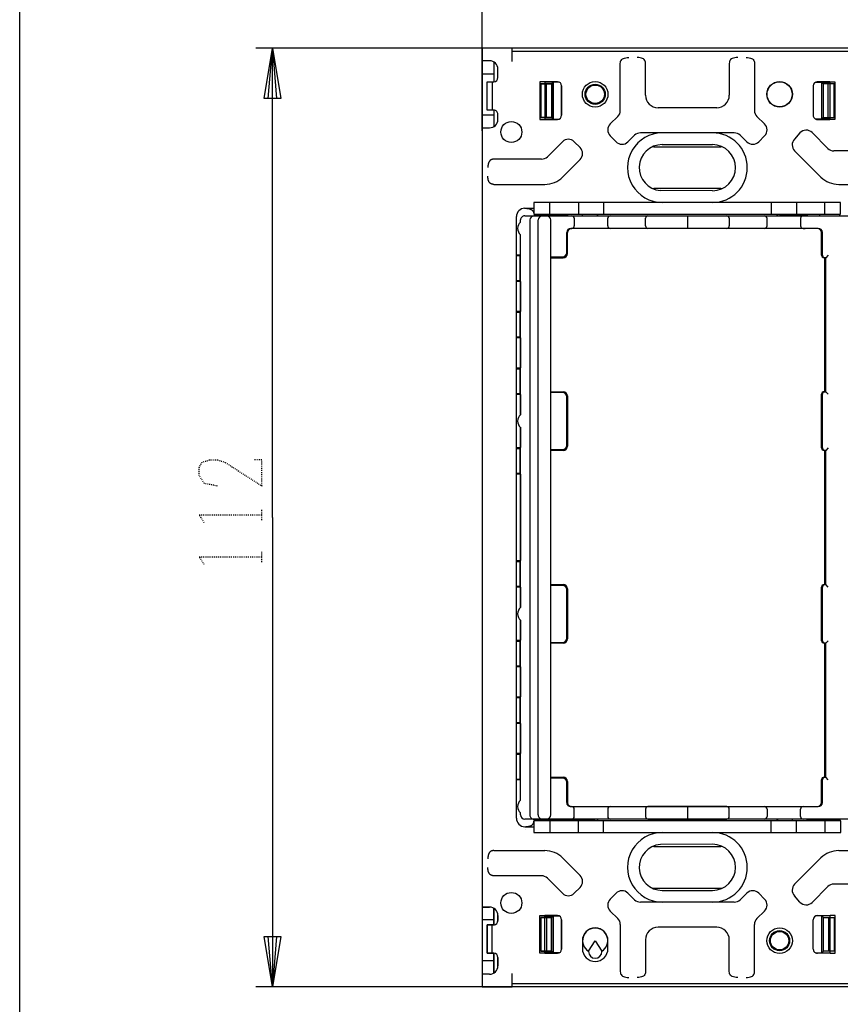
# Model space of a CAD drawing. Extents: x -40 to 280, y -340 to 0.
# Drawn here: x -40 to 58, y -248 to -131 of the extents above; entities that cross this region are included whole.
import ezdxf

# ---------------------------------------------------------------- set-up
doc = ezdxf.new("R2010")
doc.units = 0
doc.linetypes.add('DOT2', pattern=[0.125, 0, -0.125])
doc.layers.add('1', color=7, linetype='CONTINUOUS')

msp = doc.modelspace()

# ---------------------------------------------------------------- linework, layer by layer
at = {"layer": '1', "color": 5, "linetype": 'CONTINUOUS'}
for p, q in [((15.149999, -143.861375), (15.149999, -106.999986)), ((153.850001, -133.999986), (-11.850001, -133.999986)), ((153.350001, -134.396566), (18.749999, -134.400233)), ((16.049998, -135.500018), (15.149999, -135.500017)), ((16.549999, -135.633992), (16.549999, -137.999985)), ((16.549999, -137.099985), (15.149999, -137.099985)), ((17.049999, -137.499985), (17.049999, -136.500018)), ((16.349999, -137.999985), (16.349999, -141.399986)), ((22.65, -138.249986), (22.65, -142.249986)), ((22.849999, -142.249986), (22.849999, -138.249986)), ((22.85, -142.249986), (22.85, -138.249986)), ((23.451313, -138.249986), (23.451313, -142.249986)), ((23.451315, -138.249986), (23.451315, -142.249986)), ((23.65, -142.449986), (23.65, -138.049986)), ((24.649999, -138.499986), (24.649999, -141.999986)), ((24.649999, -141.999986), (24.649999, -138.499986)), ((54.649999, -138.499986), (54.649999, -141.999986)), ((55.848684, -138.249986), (55.848684, -142.249986)), ((56.449999, -142.249986), (56.449999, -138.249986)), ((16.549999, -141.999985), (15.149999, -141.999985)), ((16.549999, -141.399986), (16.549712, -143.366089)), ((17.049997, -142.499989), (17.049999, -141.899986)), ((30.450594, -143.033406), (31.349411, -142.153849)), ((43.149992, -141.105034), (36.149992, -141.105034)), ((47.950586, -142.153849), (48.849403, -143.033406)), ((15.149999, -143.499985), (16.049997, -143.499985)), ((31.134687, -145.16226), (30.435279, -144.447537)), ((33.358367, -144.385372), (32.548817, -145.177575)), ((45.241957, -144.100095), (34.05804, -144.100095)), ((46.75118, -145.177575), (45.94163, -144.385372)), ((48.864719, -144.447537), (48.165311, -145.16226)), ((53.079093, -144.106785), (52.407919, -144.849824)), ((56.414356, -145.956063), (54.528282, -144.069988)), ((24.735786, -145.157018), (22.946835, -146.94597)), ((26.857106, -145.864125), (26.149999, -145.157018)), ((36.649992, -145.503444), (42.649992, -145.503444)), ((35.65, -145.749986), (43.65, -145.749986)), ((52.442893, -146.227241), (55.586959, -149.371306)), ((59.15003, -146.249986), (57.120955, -146.248956)), ((22.241468, -147.238862), (16.549456, -147.248769)), ((24.764139, -149.371306), (26.857106, -147.278339)), ((16.549456, -150.248769), (22.642819, -150.249986)), ((57.708279, -150.249986), (67.591718, -150.249986)), ((43.65, -150.749986), (35.65, -150.749986)), ((42.649992, -151.003444), (36.436941, -150.995179)), ((23.249999, -153.799986), (23.249999, -152.399986)), ((26.649999, -152.399986), (26.649999, -153.799986)), ((29.649999, -152.399986), (29.649999, -153.799986)), ((49.649999, -152.399986), (49.649999, -153.799986)), ((52.649999, -152.399986), (52.649999, -153.799986)), ((56.049999, -153.799986), (56.049999, -152.399986)), ((20.274549, -153.100271), (21.330989, -153.099991)), ((23.85, -153.799986), (23.85, -153.999986)), ((27.15, -153.999986), (27.15, -153.799986)), ((52.15, -153.999986), (52.15, -153.799986)), ((55.45, -153.999986), (55.45, -153.799986)), ((19.249999, -225.899986), (19.249999, -154.099986)), ((19.74955, -154.740436), (19.74955, -154.499986)), ((20.24955, -153.999986), (59.05, -153.999986)), ((20.85, -154.499986), (20.85, -225.499986)), ((22.85, -153.999986), (21.35, -153.999986)), ((21.85, -225.499986), (21.85, -154.499986)), ((22.35, -153.999986), (22.85, -153.999986)), ((23.35, -225.499986), (23.35, -154.499986)), ((25.35, -153.999986), (25.85, -153.999986)), ((25.85, -153.999986), (28.643878, -153.999986)), ((26.15, -154.299986), (26.15, -155.199986)), ((30.15, -155.199986), (30.15, -154.299986)), ((34.65, -155.199986), (34.65, -154.299986)), ((34.95, -153.999986), (44.35, -153.999986)), ((39.65, -153.999986), (39.65, -155.499986)), ((44.65, -154.299986), (44.65, -155.199986)), ((49.15, -155.199986), (49.15, -154.299986)), ((53.45, -153.999986), (50.65, -153.999986)), ((53.15, -154.299986), (53.15, -155.199986)), ((53.95, -153.999986), (53.45, -153.999986)), ((19.74955, -177.740436), (19.74955, -156.259535)), ((25.25, -158.399986), (25.25, -155.999986)), ((25.35, -158.499986), (25.35, -155.999986)), ((25.75, -155.499986), (25.85, -155.499986)), ((55.25, -155.499986), (25.75, -155.499986)), ((44.35, -155.499986), (34.95, -155.499986)), ((53.45, -155.499986), (53.703749, -155.499986)), ((55.15, -155.499986), (54.954976, -155.499986)), ((55.65, -158.699986), (55.65, -155.999986)), ((55.75, -158.699986), (55.75, -155.999986)), ((23.35, -158.999986), (24.85, -158.999986)), ((19.728962, -161.849986), (19.728962, -165.399986)), ((19.728962, -168.599986), (19.728962, -172.149986)), ((19.728962, -175.349986), (19.728962, -177.758563)), ((24.75, -175.099986), (23.35, -175.099986)), ((25.25, -181.399986), (25.25, -175.599986)), ((25.35, -175.499986), (25.35, -181.499986)), ((55.65, -181.699986), (55.65, -175.299986)), ((55.75, -181.699986), (55.75, -175.299986)), ((19.728962, -179.241409), (19.728962, -181.649986)), ((19.74955, -200.740436), (19.74955, -179.259535)), ((19.728962, -184.849986), (19.728962, -195.149986)), ((19.728962, -198.349986), (19.728962, -200.758563)), ((24.75, -198.099986), (23.35, -198.099986)), ((25.35, -198.499986), (25.35, -204.499986)), ((55.65, -204.699986), (55.65, -198.299986)), ((55.75, -204.699986), (55.75, -198.299986)), ((25.25, -204.399986), (25.25, -198.599986)), ((19.728962, -202.241409), (19.728962, -204.649986)), ((19.74955, -223.740436), (19.74955, -202.259535)), ((19.728962, -207.849986), (19.728962, -211.399986)), ((19.728962, -214.599986), (19.728962, -218.149986)), ((25.25, -223.999986), (25.25, -221.599986)), ((25.35, -221.499986), (25.35, -223.999986)), ((55.65, -223.999986), (55.65, -221.299986)), ((55.75, -223.999986), (55.75, -221.299986)), ((19.74955, -225.499986), (19.74955, -225.259535)), ((25.75, -224.499986), (55.25, -224.499986)), ((25.85, -224.499986), (26.1, -224.499986)), ((26.15, -225.699986), (26.15, -224.799986)), ((30.15, -224.799986), (30.15, -225.699986)), ((34.65, -224.799986), (34.65, -225.699986)), ((44.35, -224.499986), (34.95, -224.499986)), ((39.65, -224.499986), (39.65, -225.999986)), ((44.65, -225.699986), (44.65, -224.799986)), ((49.15, -224.799986), (49.15, -225.699986)), ((53.15, -225.699986), (53.15, -224.799986)), ((53.45, -224.499986), (53.703749, -224.499986)), ((54.855758, -224.499986), (55.15, -224.499986)), ((59.05, -225.999986), (20.24955, -225.999986)), ((21.35, -225.999986), (22.85, -225.999986)), ((22.85, -225.999986), (22.35, -225.999986)), ((23.250003, -226.199986), (23.250003, -227.599986)), ((23.250003, -226.199986), (23.250003, -227.599986)), ((23.85, -226.199986), (23.85, -225.999986)), ((25.35, -225.999986), (25.85, -225.999986)), ((25.85, -225.999986), (28.643878, -225.999986)), ((26.650003, -227.599986), (26.650003, -226.199986)), ((26.650003, -227.599986), (26.650003, -226.199986)), ((26.650003, -227.599986), (26.650003, -226.199986)), ((27.15, -225.999986), (27.15, -226.199986)), ((29.650003, -227.599986), (29.650003, -226.199986)), ((29.650003, -227.199986), (29.650003, -226.199986)), ((34.95, -225.999986), (44.35, -225.999986)), ((49.650003, -227.599986), (49.650003, -226.199986)), ((53.45, -225.999986), (50.65, -225.999986)), ((52.15, -225.999986), (52.15, -226.199986)), ((52.650003, -227.599986), (52.650003, -226.199986)), ((53.95, -225.999986), (53.45, -225.999986)), ((55.45, -226.199986), (55.45, -225.999986)), ((56.050003, -226.199986), (56.050003, -227.599986)), ((20.293559, -226.899706), (21.349999, -226.899986)), ((20.330172, -226.899986), (21.350003, -226.899986)), ((20.330172, -226.899986), (21.350003, -226.899986)), ((20.349999, -227.246046), (20.349999, -227.246046)), ((42.649995, -229.001575), (36.436944, -229.00984)), ((16.549462, -229.751202), (22.642819, -229.749986)), ((35.65, -229.249986), (43.65, -229.249986)), ((57.708282, -229.749986), (67.591721, -229.749986)), ((24.764139, -230.628665), (26.857106, -232.721632)), ((52.442896, -233.772731), (55.586961, -230.628665)), ((22.241468, -232.76111), (16.549462, -232.751202)), ((24.735786, -234.842953), (22.946835, -233.054001)), ((59.150033, -233.749986), (57.120958, -233.751015)), ((26.857106, -234.135846), (26.149999, -234.842953)), ((31.134683, -234.838024), (30.435276, -235.552747)), ((33.358364, -235.614912), (32.548814, -234.822709)), ((35.65, -234.249986), (43.65, -234.249986)), ((36.649995, -234.501575), (42.649995, -234.501575)), ((46.751177, -234.822709), (45.941627, -235.614912)), ((48.864715, -235.552747), (48.165308, -234.838024)), ((56.414359, -234.043909), (54.528284, -235.929983)), ((45.241954, -235.900189), (34.058037, -235.900189)), ((53.079096, -235.893186), (52.407922, -235.150147)), ((16.049998, -236.499986), (15.15, -236.499986)), ((15.15, -236.499986), (16.049998, -236.499986)), ((16.549713, -236.633883), (16.55, -238.599986)), ((16.55, -238.599986), (16.549713, -236.633883)), ((30.450591, -236.966877), (31.349408, -237.846434)), ((47.950583, -237.846434), (48.8494, -236.966877)), ((16.55, -237.999986), (15.15, -237.999986)), ((16.55, -237.999986), (15.15, -237.999986)), ((17.05, -238.099986), (17.049998, -237.499983)), ((17.049998, -237.499983), (17.05, -238.099986)), ((22.65, -241.749986), (22.65, -237.749986)), ((22.849999, -237.749986), (22.849999, -241.749986)), ((22.85, -237.749986), (22.85, -241.749986)), ((23.451313, -241.749986), (23.451313, -237.749986)), ((23.451315, -241.749986), (23.451315, -237.749986)), ((23.65, -237.549986), (23.65, -241.949986)), ((24.649999, -237.999986), (24.649999, -241.499986)), ((24.649999, -241.499986), (24.649999, -237.999986)), ((54.669009, -241.499986), (54.669009, -237.999986)), ((55.867694, -241.749986), (55.867694, -237.749986)), ((56.469009, -237.749986), (56.469009, -241.749986)), ((16.35, -241.999986), (16.35, -238.599985)), ((16.350001, -241.999986), (16.350001, -238.599986)), ((28.65, -238.974986), (28.65, -238.974986)), ((43.149995, -238.899986), (36.149995, -238.899986)), ((27.125, -240.499986), (27.125, -241.449986)), ((30.175, -241.449986), (30.175, -240.499986)), ((16.55, -241.999986), (16.55, -244.365979)), ((16.55, -244.365979), (16.55, -241.999986)), ((27.85, -241.768843), (27.85, -241.799986)), ((29.45, -241.799986), (29.45, -241.768843)), ((16.55, -242.899986), (15.15, -242.899986)), ((16.55, -242.899986), (15.15, -242.899986)), ((17.05, -243.499953), (17.05, -242.499986)), ((17.05, -242.499986), (17.05, -243.499953)), ((28.65, -242.974986), (28.65, -242.974986)), ((16.049999, -244.499953), (15.15, -244.499954)), ((16.049996, -244.499922), (16.049999, -244.499953)), ((154.078338, -246.000014), (-11.850001, -246.000014)), ((18.749999, -245.595367), (153.250001, -245.598563))]:
    msp.add_line(p, q, dxfattribs=at)
at = {"layer": '1', "color": 5, "linetype": 'DOT2'}
for p, q in [((-11.100001, -190.3125), (-11.100001, -189.0625)), ((-11.100001, -195.3125), (-11.100001, -194.0625))]:
    msp.add_line(p, q, dxfattribs=at)
at = {"layer": '1', "color": 5, "linetype": 'CONTINUOUS'}
for points in [[(-40, -340), (-40, 0), (280, 0), (280, -340), (-40, -340)], [(23.649999, -138.049986), (23.649999, -142.449986), (23.451313, -142.249986), (22.149999, -142.249986), (22.149999, -138.249986), (23.451313, -138.249986)], [(55.649999, -138.049986), (55.649999, -142.449986), (55.848684, -142.249986), (57.149999, -142.249986), (57.149999, -138.249986), (55.848684, -138.249986)], [(57.930989, -152.399986), (21.330989, -152.399986), (21.330989, -153.799986), (57.930989, -153.799986)], [(21.350003, -227.599986), (57.950003, -227.599986), (57.950003, -226.199986), (21.350003, -226.199986)], [(23.649999, -241.949986), (23.649999, -237.549986), (23.451313, -237.749986), (22.149999, -237.749986), (22.149999, -241.749986), (23.451313, -241.749986)], [(55.669009, -241.949986), (55.669009, -237.549986), (55.867694, -237.749986), (57.169009, -237.749986), (57.169009, -241.749986), (55.867694, -241.749986)]]:
    msp.add_lwpolyline(points, close=True, dxfattribs=at)
for points in [[(-9.850001, -190), (-9.850001, -133.999986), (-8.850001, -139.999986), (-10.850001, -139.999986), (-9.850001, -133.999986), (-9.350001, -139.999986), (-10.350001, -139.999986), (-9.850001, -133.999986)], [(18.749999, -135.590233), (18.749999, -133.996756), (15.149999, -133.99679), (15.149999, -245.998844), (18.749999, -245.996823), (18.749999, -244.403347)], [(31.650003, -141.439126), (31.650003, -135.806911), (31.660003, -135.673911), (31.690003, -135.554911), (31.740003, -135.449911), (31.810003, -135.358911), (31.900003, -135.281911), (32.010003, -135.218911), (32.140003, -135.169911), (32.290003, -135.134911), (32.460003, -135.113911), (32.650003, -135.106911)], [(34.649992, -139.605034), (34.649992, -135.806911), (34.639992, -135.673911), (34.609992, -135.554911), (34.559992, -135.449911), (34.489992, -135.358911), (34.399992, -135.281911), (34.289992, -135.218911), (34.159992, -135.169911), (34.009992, -135.134911), (33.839992, -135.113911), (33.649992, -135.106911)], [(45.649992, -135.106911), (45.459992, -135.113911), (45.289992, -135.134911), (45.139992, -135.169911), (45.009992, -135.218911), (44.899992, -135.281911), (44.809992, -135.358911), (44.739992, -135.449911), (44.689992, -135.554911), (44.659992, -135.673911), (44.649992, -135.806911), (44.649992, -139.605034)], [(46.650003, -135.106911), (46.840003, -135.113911), (47.010003, -135.134911), (47.160003, -135.169911), (47.290003, -135.218911), (47.400003, -135.281911), (47.490003, -135.358911), (47.560003, -135.449911), (47.610003, -135.554911), (47.640003, -135.673911), (47.650003, -135.804647), (47.649994, -141.439126)], [(16.549999, -141.399986), (15.749999, -141.399986), (15.749999, -137.999985), (16.549999, -137.999985)], [(22.649999, -137.999986), (22.049999, -137.999986), (22.049999, -142.499986), (22.649999, -142.499986)], [(22.649999, -137.999986), (22.049999, -137.999986), (22.049999, -142.499986), (22.649999, -142.499986)], [(24.367945, -138.049986), (23.65, -138.049986), (23.451315, -138.249986), (22.15, -138.249986), (22.15, -142.249986), (23.451315, -142.249986), (23.65, -142.449986), (24.367945, -142.449986)], [(22.649999, -138.049986), (22.649999, -137.999986), (24.149999, -137.999986)], [(24.149999, -137.999986), (22.649999, -137.999986), (22.649999, -142.499986), (24.149999, -142.499986)], [(22.649999, -137.999986), (22.649999, -137.999986), (22.649999, -142.499986), (22.649999, -142.499986)], [(24.367944, -138.049986), (22.649999, -138.049986), (22.649999, -142.449986), (24.367944, -142.449986)], [(23.65, -138.049986), (22.65, -138.049986), (22.65, -138.249986)], [(54.932054, -138.049986), (56.649999, -138.049986), (56.649999, -142.449986), (54.932054, -142.449986)], [(56.649999, -138.049986), (56.649999, -137.999986), (55.149999, -137.999986)], [(56.649999, -137.999986), (57.249999, -137.999986), (57.249999, -142.499986), (56.649999, -142.499986)], [(24.149999, -142.499986), (22.649999, -142.499986), (22.649999, -142.449986)], [(22.65, -142.249986), (22.65, -142.449986), (23.65, -142.449986)], [(55.149999, -142.499986), (56.649999, -142.499986), (56.649999, -142.449986)], [(16.549456, -147.249986), (16.521705, -147.250375), (16.494515, -147.251565), (16.467885, -147.253556), (16.441816, -147.256347), (16.416307, -147.259938), (16.391359, -147.26433), (16.366972, -147.269522), (16.343145, -147.275515), (16.319878, -147.282308), (16.297172, -147.289902), (16.275027, -147.298296), (16.253443, -147.30749), (16.232419, -147.317485), (16.211955, -147.32828), (16.192052, -147.339875), (16.17271, -147.352271), (16.153928, -147.365468), (16.135707, -147.379465), (16.118046, -147.394262), (16.100946, -147.40986), (16.084407, -147.426258), (16.068428, -147.443456), (16.053009, -147.461455), (16.038151, -147.480255), (16.023854, -147.499854), (16.010118, -147.520255), (15.996942, -147.541455), (15.984326, -147.563456), (15.972271, -147.586258), (15.960777, -147.60986), (15.949843, -147.634262), (15.93947, -147.659465), (15.929657, -147.685468), (15.920405, -147.712271), (15.911713, -147.739875), (15.903582, -147.76828), (15.896012, -147.797485), (15.889002, -147.82749), (15.882553, -147.858296), (15.876664, -147.889902), (15.871336, -147.922308), (15.866569, -147.955515), (15.862362, -147.989522), (15.858716, -148.02433), (15.85563, -148.059938), (15.853104, -148.096347), (15.85114, -148.133556), (15.849736, -148.171565), (15.848892, -148.210375), (15.848609, -148.249986)], [(16.54847, -150.249999), (16.520719, -150.24961), (16.493529, -150.24842), (16.466899, -150.246429), (16.44083, -150.243638), (16.415321, -150.240047), (16.390373, -150.235655), (16.365986, -150.230463), (16.342159, -150.22447), (16.318892, -150.217677), (16.296187, -150.210083), (16.274041, -150.20169), (16.252457, -150.192495), (16.231433, -150.1825), (16.210969, -150.171705), (16.191066, -150.16011), (16.171724, -150.147714), (16.152942, -150.134517), (16.134721, -150.12052), (16.11706, -150.105723), (16.09996, -150.090125), (16.083421, -150.073727), (16.067442, -150.056529), (16.052023, -150.03853), (16.037166, -150.01973), (16.022868, -150.000131), (16.009132, -149.97973), (15.995956, -149.95853), (15.98334, -149.936529), (15.971285, -149.913727), (15.959791, -149.890125), (15.948857, -149.865723), (15.938484, -149.84052), (15.928671, -149.814517), (15.919419, -149.787714), (15.910728, -149.76011), (15.902597, -149.731705), (15.895026, -149.7025), (15.888016, -149.672495), (15.881567, -149.64169), (15.875679, -149.610083), (15.87035, -149.577677), (15.865583, -149.54447), (15.861376, -149.510463), (15.85773, -149.475655), (15.854644, -149.440047), (15.852119, -149.403638), (15.850154, -149.366429), (15.84875, -149.32842), (15.847906, -149.28961), (15.847623, -149.249999)], [(20.230989, -153.099991), (20.274549, -153.100271), (20.317229, -153.101111), (20.359029, -153.102511), (20.399949, -153.104471), (20.439989, -153.106991), (20.479149, -153.110071), (20.517429, -153.113711), (20.554829, -153.117911), (20.591349, -153.122671), (20.626989, -153.127991), (20.661749, -153.133871), (20.695629, -153.140311), (20.728629, -153.147311), (20.760749, -153.154871), (20.791989, -153.162991), (20.822349, -153.171671), (20.851829, -153.180911), (20.880429, -153.190711), (20.908149, -153.201071), (20.934989, -153.211991), (20.960949, -153.223471), (20.986029, -153.235511), (21.010229, -153.248111), (21.033549, -153.261271), (21.055989, -153.274991), (21.077549, -153.289271), (21.098229, -153.304111), (21.118029, -153.319511), (21.136949, -153.335471), (21.154989, -153.351991), (21.172149, -153.369071), (21.188429, -153.386711), (21.203829, -153.404911), (21.218349, -153.423671), (21.231989, -153.442991), (21.244749, -153.462871), (21.256629, -153.483311), (21.267629, -153.504311), (21.277749, -153.525871), (21.286989, -153.547991), (21.295349, -153.570671), (21.302829, -153.593911), (21.309429, -153.617711), (21.315149, -153.642071), (21.319989, -153.666991), (21.323949, -153.692471), (21.327029, -153.718511), (21.329229, -153.745111), (21.330549, -153.772271), (21.330989, -153.799991)], [(25.35, -153.799986), (25.35, -153.999986), (21.45, -153.999986), (21.45, -153.799986)], [(53.95, -153.799986), (53.95, -153.999986), (57.85, -153.999986), (57.85, -153.799986)], [(19.64955, -158.749986), (19.74955, -158.690895), (19.25, -158.690895)], [(19.25, -158.749986), (19.64955, -158.749986), (19.64955, -161.749986), (19.25, -161.749986)], [(23.35, -158.999986), (23.35, -158.899986), (24.75, -158.899986)], [(55.95, -174.999986), (56.05, -174.999986), (56.05, -158.999986), (55.95, -158.999986)], [(56.45, -158.699986), (56.15, -158.999986), (56.05, -158.999986)], [(56.05, -174.999986), (56.15, -174.999986), (56.15, -158.999986), (56.05, -158.999986)], [(19.64955, -161.749986), (19.728962, -161.849986), (19.25, -161.824832)], [(19.64955, -165.499986), (19.728962, -165.399986), (19.25, -165.425139)], [(19.25, -165.499986), (19.64955, -165.499986), (19.64955, -168.499986), (19.25, -168.499986)], [(19.64955, -168.499986), (19.728962, -168.599986), (19.25, -168.574832)], [(19.64955, -172.249986), (19.728962, -172.149986), (19.25, -172.175139)], [(19.25, -172.249986), (19.64955, -172.249986), (19.64955, -175.249986), (19.25, -175.249986)], [(23.35, -175.099986), (23.35, -174.999986), (24.85, -174.999986)], [(56.45, -175.299986), (56.15, -174.999986), (56.05, -174.999986)], [(19.64955, -175.249986), (19.728962, -175.349986), (19.25, -175.324832)], [(19.64955, -181.749986), (19.728962, -181.649986), (19.25, -181.675139)], [(19.25, -181.749986), (19.64955, -181.749986), (19.64955, -184.749986), (19.25, -184.749986)], [(24.85, -181.999986), (23.35, -181.999986), (23.35, -181.899986), (24.75, -181.899986)], [(55.95, -197.999986), (56.05, -197.999986), (56.05, -181.999986), (55.95, -181.999986)], [(56.45, -181.699986), (56.15, -181.999986), (56.05, -181.999986)], [(56.05, -197.999986), (56.15, -197.999986), (56.15, -181.999986), (56.05, -181.999986)], [(19.64955, -184.749986), (19.728962, -184.849986), (19.25, -184.824832)], [(-9.850001, -190), (-9.850001, -246.000014), (-10.850001, -240.000014), (-8.850001, -240.000014), (-9.850001, -246.000014), (-10.350001, -240.000014), (-9.350001, -240.000014), (-9.850001, -246.000014)], [(19.64955, -195.249986), (19.728962, -195.149986), (19.25, -195.175139)], [(19.25, -195.249986), (19.64955, -195.249986), (19.64955, -198.249986), (19.25, -198.249986)], [(19.64955, -198.249986), (19.728962, -198.349986), (19.25, -198.324832)], [(23.35, -198.099986), (23.35, -197.999986), (24.85, -197.999986)], [(56.45, -198.299986), (56.15, -197.999986), (56.05, -197.999986)], [(19.64955, -204.749986), (19.728962, -204.649986), (19.25, -204.675139)], [(19.25, -204.749986), (19.64955, -204.749986), (19.64955, -207.749986), (19.25, -207.749986)], [(24.85, -204.999986), (23.35, -204.999986), (23.35, -204.899986), (24.75, -204.899986)], [(55.95, -220.999986), (56.05, -220.999986), (56.05, -204.999986), (55.95, -204.999986)], [(56.45, -204.699986), (56.15, -204.999986), (56.05, -204.999986)], [(56.05, -220.999986), (56.15, -220.999986), (56.15, -204.999986), (56.05, -204.999986)], [(19.64955, -207.749986), (19.728962, -207.849986), (19.25, -207.824832)], [(19.64955, -211.499986), (19.728962, -211.399986), (19.25, -211.425139)], [(19.25, -211.499986), (19.64955, -211.499986), (19.64955, -214.499986), (19.25, -214.499986)], [(19.64955, -214.499986), (19.728962, -214.599986), (19.25, -214.574832)], [(19.64955, -218.249986), (19.728962, -218.149986), (19.25, -218.175139)], [(19.25, -218.249986), (19.64955, -218.249986), (19.64955, -221.249986), (19.25, -221.249986)], [(19.64955, -221.249986), (19.74955, -221.309077), (19.25, -221.309077)], [(24.75, -221.099986), (23.35, -221.099986), (23.35, -220.999986), (24.85, -220.999986)], [(56.45, -221.299986), (56.15, -220.999986), (56.05, -220.999986)], [(20.249999, -226.899986), (20.293559, -226.899706), (20.336239, -226.898866), (20.378039, -226.897466), (20.418959, -226.895506), (20.458999, -226.892986), (20.498159, -226.889906), (20.536439, -226.886266), (20.573839, -226.882066), (20.610359, -226.877306), (20.645999, -226.871986), (20.680759, -226.866106), (20.714639, -226.859666), (20.747639, -226.852666), (20.779759, -226.845106), (20.810999, -226.836986), (20.841359, -226.828306), (20.870839, -226.819066), (20.899439, -226.809266), (20.927159, -226.798906), (20.953999, -226.787986), (20.979959, -226.776506), (21.005039, -226.764466), (21.029239, -226.751866), (21.052559, -226.738706), (21.074999, -226.724986), (21.096559, -226.710706), (21.117239, -226.695866), (21.137039, -226.680466), (21.155959, -226.664506), (21.173999, -226.647986), (21.191159, -226.630906), (21.207439, -226.613266), (21.222839, -226.595066), (21.237359, -226.576306), (21.250999, -226.556986), (21.263759, -226.537106), (21.275639, -226.516666), (21.286639, -226.495666), (21.296759, -226.474106), (21.305999, -226.451986), (21.314359, -226.429306), (21.321839, -226.406066), (21.328439, -226.382266), (21.334159, -226.357906), (21.338999, -226.332986), (21.342959, -226.307506), (21.346039, -226.281466), (21.348239, -226.254866), (21.349559, -226.227706), (21.349999, -226.199986)], [(20.250003, -226.899986), (20.293563, -226.899706), (20.336243, -226.898866), (20.378043, -226.897466), (20.418963, -226.895506), (20.459003, -226.892986), (20.498163, -226.889906), (20.536443, -226.886266), (20.573843, -226.882066), (20.610363, -226.877306), (20.646003, -226.871986), (20.680763, -226.866106), (20.714643, -226.859666), (20.747643, -226.852666), (20.779763, -226.845106), (20.811003, -226.836986), (20.841363, -226.828306), (20.870843, -226.819066), (20.899443, -226.809266), (20.927163, -226.798906), (20.954003, -226.787986), (20.979963, -226.776506), (21.005043, -226.764466), (21.029243, -226.751866), (21.052563, -226.738706), (21.075003, -226.724986), (21.096563, -226.710706), (21.117243, -226.695866), (21.137043, -226.680466), (21.155963, -226.664506), (21.174003, -226.647986), (21.191163, -226.630906), (21.207443, -226.613266), (21.222843, -226.595066), (21.237363, -226.576306), (21.251003, -226.556986), (21.263763, -226.537106), (21.275643, -226.516666), (21.286643, -226.495666), (21.296763, -226.474106), (21.306003, -226.451986), (21.314363, -226.429306), (21.321843, -226.406066), (21.328443, -226.382266), (21.334163, -226.357906), (21.339003, -226.332986), (21.342963, -226.307506), (21.346043, -226.281466), (21.348243, -226.254866), (21.349563, -226.227706), (21.350003, -226.199986)], [(20.250003, -226.899986), (20.293563, -226.899706), (20.336243, -226.898866), (20.378043, -226.897466), (20.418963, -226.895506), (20.459003, -226.892986), (20.498163, -226.889906), (20.536443, -226.886266), (20.573843, -226.882066), (20.610363, -226.877306), (20.646003, -226.871986), (20.680763, -226.866106), (20.714643, -226.859666), (20.747643, -226.852666), (20.779763, -226.845106), (20.811003, -226.836986), (20.841363, -226.828306), (20.870843, -226.819066), (20.899443, -226.809266), (20.927163, -226.798906), (20.954003, -226.787986), (20.979963, -226.776506), (21.005043, -226.764466), (21.029243, -226.751866), (21.052563, -226.738706), (21.075003, -226.724986), (21.096563, -226.710706), (21.117243, -226.695866), (21.137043, -226.680466), (21.155963, -226.664506), (21.174003, -226.647986), (21.191163, -226.630906), (21.207443, -226.613266), (21.222843, -226.595066), (21.237363, -226.576306), (21.251003, -226.556986), (21.263763, -226.537106), (21.275643, -226.516666), (21.286643, -226.495666), (21.296763, -226.474106), (21.306003, -226.451986), (21.314363, -226.429306), (21.321843, -226.406066), (21.328443, -226.382266), (21.334163, -226.357906), (21.339003, -226.332986), (21.342963, -226.307506), (21.346043, -226.281466), (21.348243, -226.254866), (21.349563, -226.227706), (21.350003, -226.199986)], [(21.45, -226.199986), (21.45, -225.999986), (25.35, -225.999986), (25.35, -226.199986)], [(53.95, -226.199986), (53.95, -225.999986), (57.85, -225.999986), (57.85, -226.199986)], [(16.54847, -229.749972), (16.520719, -229.750361), (16.493529, -229.751552), (16.466899, -229.753542), (16.44083, -229.756333), (16.415321, -229.759925), (16.390373, -229.764316), (16.365986, -229.769509), (16.342159, -229.775501), (16.318892, -229.782294), (16.296187, -229.789888), (16.274041, -229.798282), (16.252457, -229.807476), (16.231433, -229.817471), (16.210969, -229.828266), (16.191066, -229.839862), (16.171724, -229.852258), (16.152942, -229.865454), (16.134721, -229.879451), (16.11706, -229.894248), (16.09996, -229.909846), (16.083421, -229.926244), (16.067442, -229.943442), (16.052023, -229.961441), (16.037166, -229.980241), (16.022868, -229.999841), (16.009132, -230.020241), (15.995956, -230.041441), (15.98334, -230.063442), (15.971285, -230.086244), (15.959791, -230.109846), (15.948857, -230.134248), (15.938484, -230.159451), (15.928671, -230.185454), (15.919419, -230.212258), (15.910728, -230.239862), (15.902597, -230.268266), (15.895026, -230.297471), (15.888016, -230.327476), (15.881567, -230.358282), (15.875679, -230.389888), (15.87035, -230.422294), (15.865583, -230.455501), (15.861376, -230.489509), (15.85773, -230.524316), (15.854644, -230.559925), (15.852119, -230.596333), (15.850154, -230.633542), (15.84875, -230.671552), (15.847906, -230.710361), (15.847623, -230.749972)], [(16.549456, -232.749986), (16.521705, -232.749596), (16.494515, -232.748406), (16.467885, -232.746415), (16.441816, -232.743624), (16.416307, -232.740033), (16.391359, -232.735641), (16.366972, -232.730449), (16.343145, -232.724456), (16.319878, -232.717663), (16.297172, -232.71007), (16.275027, -232.701676), (16.253443, -232.692481), (16.232419, -232.682487), (16.211955, -232.671691), (16.192052, -232.660096), (16.17271, -232.6477), (16.153928, -232.634503), (16.135707, -232.620507), (16.118046, -232.605709), (16.100946, -232.590112), (16.084407, -232.573713), (16.068428, -232.556515), (16.053009, -232.538516), (16.038151, -232.519717), (16.023854, -232.500117), (16.010118, -232.479717), (15.996942, -232.458516), (15.984326, -232.436515), (15.972271, -232.413713), (15.960777, -232.390112), (15.949843, -232.365709), (15.93947, -232.340507), (15.929657, -232.314503), (15.920405, -232.2877), (15.911713, -232.260096), (15.903582, -232.231691), (15.896012, -232.202487), (15.889002, -232.172481), (15.882553, -232.141676), (15.876664, -232.11007), (15.871336, -232.077663), (15.866569, -232.044456), (15.862362, -232.010449), (15.858716, -231.975641), (15.85563, -231.940033), (15.853104, -231.903624), (15.85114, -231.866415), (15.849736, -231.828406), (15.848892, -231.789596), (15.848609, -231.749986)], [(22.649999, -241.999986), (22.049999, -241.999986), (22.049999, -237.499986), (22.649999, -237.499986)], [(22.649999, -241.999986), (22.049999, -241.999986), (22.049999, -237.499986), (22.649999, -237.499986)], [(24.367945, -241.949986), (23.65, -241.949986), (23.451315, -241.749986), (22.15, -241.749986), (22.15, -237.749986), (23.451315, -237.749986), (23.65, -237.549986), (24.367945, -237.549986)], [(24.149999, -241.999986), (22.649999, -241.999986), (22.649999, -237.499986), (24.149999, -237.499986)], [(24.149999, -237.499986), (22.649999, -237.499986), (22.649999, -237.549986)], [(22.649999, -241.999986), (22.649999, -241.999986), (22.649999, -237.499986), (22.649999, -237.499986)], [(24.367944, -241.949986), (22.649999, -241.949986), (22.649999, -237.549986), (24.367944, -237.549986)], [(22.65, -237.749986), (22.65, -237.549986), (23.65, -237.549986)], [(54.951064, -241.949986), (56.669009, -241.949986), (56.669009, -237.549986), (54.951064, -237.549986)], [(55.169009, -237.499986), (56.669009, -237.499986), (56.669009, -237.549986)], [(56.669009, -241.999986), (57.269009, -241.999986), (57.269009, -237.499986), (56.669009, -237.499986)], [(16.55, -238.599986), (15.75, -238.599986), (15.75, -241.999986), (16.55, -241.999986)], [(16.55, -241.999986), (15.750001, -241.999986), (15.750001, -238.599986), (16.55, -238.599986)], [(31.65, -238.561157), (31.65, -244.193373), (31.66, -244.326373), (31.69, -244.445373), (31.74, -244.550373), (31.81, -244.641373), (31.9, -244.718373), (32.01, -244.781373), (32.14, -244.830373), (32.29, -244.865373), (32.46, -244.886373), (32.65, -244.893373)], [(46.65, -244.893373), (46.84, -244.886373), (47.01, -244.865373), (47.16, -244.830373), (47.29, -244.781373), (47.4, -244.718373), (47.49, -244.641373), (47.56, -244.550373), (47.61, -244.445373), (47.64, -244.326373), (47.65, -244.195637), (47.649991, -238.561157)], [(27.85, -241.768843), (28.65, -240.499986), (29.45, -241.768843)], [(34.649995, -240.399986), (34.649995, -244.198108), (34.639995, -244.331108), (34.609995, -244.450108), (34.559995, -244.555108), (34.489995, -244.646108), (34.399995, -244.723108), (34.289995, -244.786108), (34.159995, -244.835108), (34.009995, -244.870108), (33.839995, -244.891108), (33.649995, -244.898108)], [(45.649995, -244.898108), (45.459995, -244.891108), (45.289995, -244.870108), (45.139995, -244.835108), (45.009995, -244.786108), (44.899995, -244.723108), (44.809995, -244.646108), (44.739995, -244.555108), (44.689995, -244.450108), (44.659995, -244.331108), (44.649995, -244.198108), (44.649995, -240.399986)], [(22.649999, -241.949986), (22.649999, -241.999986), (24.149999, -241.999986)], [(23.65, -241.949986), (22.65, -241.949986), (22.65, -241.749986)], [(56.669009, -241.949986), (56.669009, -241.999986), (55.169009, -241.999986)]]:
    msp.add_lwpolyline(points, dxfattribs=at)
at = {"layer": '1', "color": 5, "linetype": 'DOT2'}
for points in [[(-16.412501, -186.25), (-17.975001, -185.9375), (-18.600001, -185), (-18.600001, -184.0625), (-18.287501, -183.4375), (-17.350001, -183.125), (-16.412501, -183.125), (-15.475001, -183.4375), (-11.100001, -186.25), (-11.100001, -183.125), (-12.037501, -183.125)], [(-17.975001, -190.625), (-18.600001, -189.6875), (-11.100001, -189.6875)], [(-17.975001, -195.625), (-18.600001, -194.6875), (-11.100001, -194.6875)]]:
    msp.add_lwpolyline(points, dxfattribs=at)
at = {"layer": '1', "color": 5, "linetype": 'CONTINUOUS'}
for centre, radius in [((28.649999, -139.499986), 1.525), ((28.65, -139.499986), 1.2), ((28.65, -139.499986), 1.1), ((50.649999, -139.499986), 1.525), ((50.65, -139.499986), 1.5), ((18.649999, -143.999986), 1.25), ((18.65, -235.999986), 1.25), ((50.649999, -240.499986), 1.525), ((50.65, -240.499986), 1.2), ((50.65, -240.499986), 1.1)]:
    msp.add_circle(centre, radius, dxfattribs=at)
for centre, radius, start, end in [((16.049999, -136.500018), 1, -0.000001, 90.000064), ((16.549999, -137.499985), 0.5, -89.999999, -0.000001), ((24.149999, -138.499986), 0.5, 0, 89.999999), ((24.149999, -138.499986), 0.5, 0, 89.999999), ((55.149999, -138.499986), 0.5, 89.999999, 179.999998), ((36.149992, -139.605034), 1.5, -179.999998, -89.999999), ((43.149992, -139.605034), 1.5, -89.999999, 0), ((16.549999, -141.899985), 0.5, -0.000008, 90.000016), ((24.149999, -141.999986), 0.5, -89.999999, 0), ((24.149999, -141.999986), 0.5, -89.999999, 0), ((30.650003, -141.439126), 1, -45.620491, 0), ((48.649994, -141.439126), 1, -179.999998, -134.379508), ((55.149999, -141.999986), 0.5, 179.999998, -89.999999), ((16.049997, -142.499985), 1, -89.999997, -0.000203), ((31.150002, -143.748129), 1, 134.379508, -135.62049), ((48.149996, -143.748129), 1, -44.379508, 45.620491), ((36.649999, -148.249986), 4.15, 89.999999, -89.999999), ((34.057775, -145.100095), 1, 89.984834, 134.379508), ((42.649999, -148.249986), 4.15, -89.999999, 89.999999), ((45.242222, -145.100095), 1, 45.620491, 90.015165), ((53.821175, -144.777095), 1, 45, 137.909016), ((25.442893, -145.864125), 1, 45, 134.999999), ((31.84941, -144.462852), 1, -135.62049, -45.620491), ((36.649992, -148.253444), 2.75, 89.999999, -94.443341), ((42.649992, -148.253444), 2.75, -89.999999, 89.999999), ((47.450588, -144.462852), 1, -134.379508, -44.379508), ((53.15, -145.520134), 1, 137.909016, -134.999999), ((26.149999, -146.571232), 1, -45, 45), ((35.65, -148.249986), 2.5, 89.999999, 93.583321), ((43.65, -148.249986), 2.5, 86.416677, 89.999999), ((57.121463, -145.248956), 1, -134.999999, -90.029079), ((22.239728, -146.238863), 1, -89.900272, -45), ((22.642819, -147.249986), 3, -89.999999, -45), ((57.708279, -147.249986), 3, -134.999999, -89.999999), ((35.65, -148.249986), 2.5, -93.583321, -89.999999), ((43.65, -148.249986), 2.5, -89.999999, -86.416678), ((20.249999, -154.099986), 1, 89.999999, -179.999998), ((28.643878, -153.499986), 0.5, -89.999999, -36.869897), ((50.65, -153.499986), 0.5, -143.130101, -89.999999), ((20.4, -155.499986), 1, 130.575516, -130.575516), ((20.24955, -154.499986), 0.5, 89.999999, -179.999998), ((21.35, -154.499986), 0.5, 89.999999, 179.999998), ((22.35, -154.499986), 0.5, 89.999999, 179.999998), ((22.85, -154.499986), 0.5, 0, 89.999999), ((25.85, -154.299986), 0.3, 0, 89.999999), ((30.45, -154.299986), 0.3, 89.999999, -179.999998), ((34.95, -154.299986), 0.3, 89.999999, -179.999998), ((44.35, -154.299986), 0.3, 0, 89.999999), ((48.85, -154.299986), 0.3, 0, 89.999999), ((53.45, -154.299986), 0.3, 89.999999, 179.999998), ((25.75, -155.999986), 0.5, 89.999999, 179.999998), ((25.85, -155.999986), 0.5, 89.999999, 179.999998), ((25.85, -155.199986), 0.3, -89.999999, 0), ((30.45, -155.199986), 0.3, -179.999998, -89.999999), ((34.95, -155.199986), 0.3, -179.999998, -89.999999), ((44.35, -155.199986), 0.3, -89.999999, 0), ((48.85, -155.199986), 0.3, -89.999999, 0), ((53.45, -155.199986), 0.3, 179.999998, -89.999999), ((55.15, -155.999986), 0.5, 0, 89.999999), ((55.25, -155.999986), 0.5, 0, 89.999999), ((24.75, -158.399986), 0.5, -89.999999, 0), ((24.85, -158.499986), 0.5, -89.999999, 0), ((55.95, -158.699986), 0.3, 179.999998, -89.999999), ((56.05, -158.699986), 0.3, 179.999998, -89.999999), ((24.85, -175.499986), 0.5, 0, 89.999999), ((55.95, -175.299986), 0.3, 89.999999, 179.999998), ((56.05, -175.299986), 0.3, 89.999999, 179.999998), ((24.75, -175.599986), 0.5, 0, 89.999999), ((20.4, -178.499986), 1, 130.575516, -130.575516), ((24.75, -181.399986), 0.5, -89.999999, 0), ((24.85, -181.499986), 0.5, -89.999999, 0), ((55.95, -181.699986), 0.3, 179.999998, -89.999999), ((56.05, -181.699986), 0.3, 179.999998, -89.999999), ((24.75, -198.599986), 0.5, 0, 89.999999), ((24.85, -198.499986), 0.5, 0, 89.999999), ((55.95, -198.299986), 0.3, 89.999999, 179.999998), ((56.05, -198.299986), 0.3, 89.999999, 179.999998), ((20.4, -201.499986), 1, 130.575516, -130.575516), ((24.75, -204.399986), 0.5, -89.999999, 0), ((24.85, -204.499986), 0.5, -89.999999, 0), ((55.95, -204.699986), 0.3, 179.999998, -89.999999), ((56.05, -204.699986), 0.3, 179.999998, -89.999999), ((24.75, -221.599986), 0.5, 0, 89.999999), ((24.85, -221.499986), 0.5, 0, 89.999999), ((55.95, -221.299986), 0.3, 89.999999, 179.999998), ((56.05, -221.299986), 0.3, 89.999999, 179.999998), ((20.4, -224.499986), 1, 130.575516, -130.575516), ((25.75, -223.999986), 0.5, 179.999998, -89.999999), ((25.85, -223.999986), 0.5, 179.999998, -89.999999), ((55.15, -223.999986), 0.5, -89.999999, 0), ((55.25, -223.999986), 0.5, -89.999999, 0), ((20.24955, -225.499986), 0.5, -179.999998, -89.999999), ((21.35, -225.499986), 0.5, 179.999998, -89.999999), ((22.35, -225.499986), 0.5, 179.999998, -89.999999), ((22.85, -225.499986), 0.5, -89.999999, 0), ((25.85, -224.799986), 0.3, 0, 89.999999), ((30.45, -224.799986), 0.3, 89.999999, 179.999998), ((34.95, -224.799986), 0.3, 89.999999, 179.999998), ((44.35, -224.799986), 0.3, 0, 89.999999), ((48.85, -224.799986), 0.3, 0, 89.999999), ((53.45, -224.799986), 0.3, 89.999999, -179.999998), ((20.249999, -225.899986), 1, 179.999998, -89.999999), ((25.85, -225.699986), 0.3, -89.999999, 0), ((28.643878, -226.499986), 0.5, 36.869897, 89.999999), ((30.45, -225.699986), 0.3, 179.999998, -89.999999), ((34.95, -225.699986), 0.3, 179.999998, -89.999999), ((44.35, -225.699986), 0.3, -89.999999, 0), ((48.85, -225.699986), 0.3, -89.999999, 0), ((50.65, -226.499986), 0.5, 89.999999, 143.130101), ((53.45, -225.699986), 0.3, -179.999998, -89.999999), ((36.649999, -231.749986), 4.15, 89.999999, -89.999999), ((42.649999, -231.749986), 4.15, -89.999999, 89.999999), ((36.649995, -231.751575), 2.75, 94.443341, -89.999999), ((42.649995, -231.751575), 2.75, -89.999999, 89.999999), ((22.642819, -232.749986), 3, 45, 89.999999), ((35.65, -231.749986), 2.5, 89.999999, 93.583321), ((43.65, -231.749986), 2.5, 86.416678, 89.999999), ((57.708282, -232.749986), 3, 89.999999, 134.999999), ((22.239728, -233.761108), 1, 45, 89.900272), ((26.149999, -233.428739), 1, -45, 45), ((53.150003, -234.479837), 1, 134.999999, -137.909016), ((57.121466, -234.751015), 1, 90.029079, 134.999999), ((25.442893, -234.135846), 1, -134.999999, -45), ((31.849406, -235.537431), 1, 45.620491, 135.62049), ((35.65, -231.749986), 2.5, -93.583321, -89.999999), ((43.65, -231.749986), 2.5, -89.999999, -86.416677), ((47.450585, -235.537431), 1, 44.379508, 134.379508), ((31.149999, -236.252154), 1, 135.62049, -134.379508), ((34.057772, -234.900189), 1, -134.379508, -89.984834), ((45.242219, -234.900189), 1, -90.015165, -45.620491), ((48.149992, -236.252154), 1, -45.620491, 44.379508), ((53.821178, -235.222876), 1, -137.909016, -45), ((16.049998, -237.499986), 1, 0.000203, 90.000003), ((16.049998, -237.499986), 1, 0.000203, 89.999997), ((16.55, -238.099986), 0.5, -89.999999, 0), ((16.55, -238.099986), 0.5, -90.000016, 0.000008), ((24.149999, -237.999986), 0.5, 0, 89.999999), ((24.149999, -237.999986), 0.5, 0, 89.999999), ((30.65, -238.561157), 1, 0, 45.620491), ((48.649991, -238.561157), 1, 134.379508, 179.999998), ((55.169009, -237.999986), 0.5, 89.999999, 179.999998), ((28.65, -240.499986), 1.525, 89.999999, 179.999998), ((28.65, -240.499986), 1.5, -57.769047, -122.230952), ((28.65, -240.499986), 1.525, 0, 89.999999), ((36.149995, -240.399986), 1.5, 89.999999, 179.999998), ((43.149995, -240.399986), 1.5, 0, 89.999999), ((16.55, -242.499986), 0.5, 0, 89.999999), ((16.55, -242.499986), 0.5, 0.000001, 89.999999), ((24.149999, -241.499986), 0.5, -89.999999, 0), ((24.149999, -241.499986), 0.5, -89.999999, 0), ((28.65, -241.449986), 1.525, 179.999998, -89.999999), ((28.65, -241.799986), 0.8, -179.999998, 0), ((28.65, -241.449986), 1.525, -89.999999, 0), ((55.169009, -241.499986), 0.5, 179.999998, -89.999999), ((16.05, -243.499953), 1, -90.000066, 0.000001), ((16.05, -243.499953), 1, -90.000064, 0.000001)]:
    msp.add_arc(centre, radius, start, end, dxfattribs=at)

doc.saveas('drawing.dxf')
